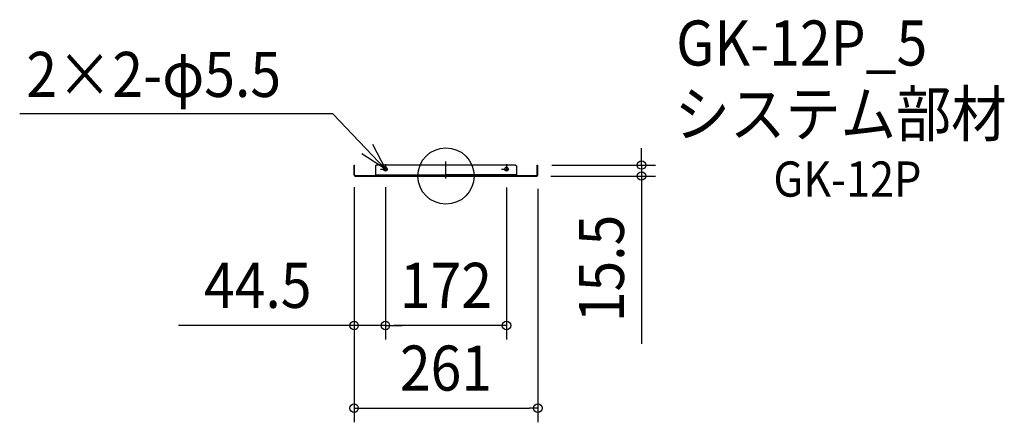
# Model space of a CAD drawing. Extents: x -606 to 793, y -350 to 222.
import ezdxf
from ezdxf.enums import TextEntityAlignment as Align

# ---------------------------------------------------------------- set-up
doc = ezdxf.new("R2010")
doc.units = 0
doc.header["$LTSCALE"] = 20
doc.header["$PDMODE"] = 3
doc.header["$PDSIZE"] = -2
doc.linetypes.add('CENTER', pattern=[1, 0.5, -0.25, 0, -0.25])
doc.linetypes.add('DASHDOT', pattern=[5.5, 4, -0.6, 0.3, -0.6])
doc.layers.get('DEFPOINTS').update_dxf_attribs({"linetype": 'CONTINUOUS'})
for name, color, linetype in [('ARRANGE', 1, 'CONTINUOUS'), ('BASIS', 6, 'DASHDOT'), ('DETAIL', 5, 'CONTINUOUS'), ('ETC', 61, 'CONTINUOUS'), ('FIX', 11, 'CONTINUOUS'), ('NOTE', 4, 'CONTINUOUS'), ('OUTLINE', 3, 'CONTINUOUS'), ('SIZE', 30, 'CONTINUOUS')]:
    doc.layers.add(name, color=color, linetype=linetype)
doc.styles.get("Standard").update_dxf_attribs({"font": 'SIMPLEX.shx', "width": 0.9, "height": 64, "bigfont": 'BIGFONT.shx'})

msp = doc.modelspace()

# ---------------------------------------------------------------- linework, layer by layer
at = {"layer": 'ARRANGE', "color": 1, "linetype": 'CONTINUOUS'}
msp.add_circle((0, 0), 40, dxfattribs=at)
msp.add_point((0, 0), dxfattribs=at)
at = {"layer": 'BASIS', "color": 6, "linetype": 'DASHDOT'}
msp.add_line((0, -3.3), (0, 20.4), dxfattribs=at)
at = {"layer": 'DEFPOINTS', "color": 30, "linetype": 'CONTINUOUS'}
for p in [(130.5, 15.5), (277.8, 15.5), (-130.5, 4), (-130.5, 1.6), (-86, 4), (-86, 4), (86, 3.5), (128.9, 0), (130.5, 1.6), (-130.5, -212.3), (-86, -212.3), (130.5, -329.8)]:
    msp.add_point(p, dxfattribs=at)
at = {"layer": 'DETAIL', "color": 5, "linetype": 'CONTINUOUS'}
for p, q in [((-130.5, 1.6), (-130.5, 15.5)), ((-130.5, 15.5), (-129.7, 15.5)), ((-129.7, 1.6), (-129.7, 15.5)), ((-99, 15.3), (-100, 14.3)), ((-100, 14.3), (-100, 0.8)), ((99, 15.3), (-99, 15.3)), ((99, 15.3), (100, 14.3)), ((100, 14.3), (100, 0.8)), ((129.7, 1.6), (129.7, 15.5)), ((129.7, 15.5), (130.5, 15.5)), ((130.5, 1.6), (130.5, 15.5)), ((-128.9, 0.8), (128.9, 0.8)), ((-128.9, 0), (128.9, 0)), ((-100, 1.6), (0, 1.6)), ((100, 0.8), (-100, 0.8)), ((100, 1.6), (0, 1.6))]:
    msp.add_line(p, q, dxfattribs=at)
for centre in [(-86, 9.8), (86, 9.8)]:
    msp.add_circle(centre, 2.75, dxfattribs=at)
for centre, radius, start, end in [((-128.9, 1.6), 1.6, 180, 270), ((-128.9, 1.6), 0.8, 180, 270), ((128.9, 1.6), 0.8, 270, 0), ((128.9, 1.6), 1.6, 270, 0)]:
    msp.add_arc(centre, radius, start, end, dxfattribs=at)
at = {"layer": 'FIX', "color": 11, "linetype": 'CONTINUOUS'}
for centre in [(-86, 9.8), (86, 9.8)]:
    msp.add_circle(centre, 2.75, dxfattribs=at)
at = {"layer": 'NOTE', "color": 4, "linetype": 'CONTINUOUS'}
for p, q in [((-160.5, 88.3), (-605.5, 88.3)), ((-86, 9.8), (-160.5, 88.3)), ((-104.2, 45.4), (-86, 9.8)), ((-86, 9.8), (-119.6, 31.5))]:
    msp.add_line(p, q, dxfattribs=at)
at = {"layer": 'NOTE', "color": 4, "linetype": 'CENTER'}
for p, q in [((-86, 17), (-86, 4)), ((86, 17), (86, 4)), ((-93.2, 9.8), (-78.8, 9.8)), ((78.8, 9.8), (93.3, 9.8))]:
    msp.add_line(p, q, dxfattribs=at)
at = {"layer": 'OUTLINE', "color": 3, "linetype": 'CONTINUOUS'}
for p, q in [((-130.5, 1.6), (-130.5, 15.5)), ((-130.5, 15.5), (-129.7, 15.5)), ((-129.7, 1.6), (-129.7, 15.5)), ((-99, 15.3), (-100, 14.3)), ((-100, 14.3), (-100, 0.8)), ((99, 15.3), (-99, 15.3)), ((99, 15.3), (100, 14.3)), ((100, 14.3), (100, 0.8)), ((129.7, 1.6), (129.7, 15.5)), ((129.7, 15.5), (130.5, 15.5)), ((130.5, 1.6), (130.5, 15.5)), ((-128.9, 0.8), (128.9, 0.8)), ((-128.9, 0), (128.9, 0))]:
    msp.add_line(p, q, dxfattribs=at)
for centre, radius, start, end in [((-128.9, 1.6), 1.6, 180, 270), ((-128.9, 1.6), 0.8, 180, 270), ((128.9, 1.6), 0.8, 270, 0), ((128.9, 1.6), 1.6, 270, 0)]:
    msp.add_arc(centre, radius, start, end, dxfattribs=at)
at = {"layer": 'SIZE', "color": 30, "linetype": 'CONTINUOUS'}
for p, q in [((277.8, 27.5), (277.8, 39.5)), ((150.5, 15.5), (297.8, 15.5)), ((277.8, 15.5), (277.8, 27.5)), ((277.8, 15.5), (277.8, 0)), ((148.9, 0), (297.8, 0)), ((277.8, 0), (277.8, -12)), ((277.8, -12), (277.8, -238.6)), ((-130.5, -16), (-130.5, -232.3)), ((-130.5, -18.4), (-130.5, -349.8)), ((-86, -16), (-86, -232.3)), ((-86, -16), (-86, -232.3)), ((86, -16.5), (86, -232.3)), ((130.5, -18.4), (130.5, -349.8)), ((-142.5, -212.3), (-380, -212.3)), ((-130.5, -212.3), (-142.5, -212.3)), ((-86, -212.3), (-130.5, -212.3)), ((-86, -212.3), (-74, -212.3)), ((-86, -212.3), (-74, -212.3)), ((74, -212.3), (-74, -212.3)), ((-74, -212.3), (-62, -212.3)), ((86, -212.3), (74, -212.3)), ((-130.5, -329.8), (-118.5, -329.8)), ((-118.5, -329.8), (118.5, -329.8)), ((130.5, -329.8), (118.5, -329.8))]:
    msp.add_line(p, q, dxfattribs=at)
for centre in [(277.8, 15.5), (277.8, 0), (-130.5, -212.3), (-86, -212.3), (-86, -212.3), (86, -212.3), (-130.5, -329.8), (130.5, -329.8)]:
    msp.add_circle(centre, 6, dxfattribs=at)

# ---------------------------------------------------------------- texts
at = {"layer": 'ETC', "color": 61, "linetype": 'CONTINUOUS', "width": 0.9}
for s, height, p in [('GK-12P_5', 64, (327, 156.9)), ('システム部材', 64, (324.8, 56.2)), ('GK-12P', 50, (465.1, -29.3))]:
    msp.add_text(s, height=height, dxfattribs=at).set_placement(p)
at = {"layer": 'NOTE', "color": 4, "linetype": 'CONTINUOUS', "width": 0.9}
msp.add_text('2×2-φ5.5', height=64, dxfattribs=at).set_placement((-596.1, 112.3))
at = {"layer": 'SIZE', "color": 30, "linetype": 'CONTINUOUS', "width": 0.9}
msp.add_text('15.5', height=64, rotation=90, dxfattribs=at).set_placement((252.8, -131.3), align=Align.CENTER)
for s, p in [('44.5', (-267.3, -187.3)), ('172', (0, -187.3)), ('261', (0, -304.8))]:
    msp.add_text(s, height=64, dxfattribs=at).set_placement(p, align=Align.CENTER)

doc.saveas('drawing.dxf')
